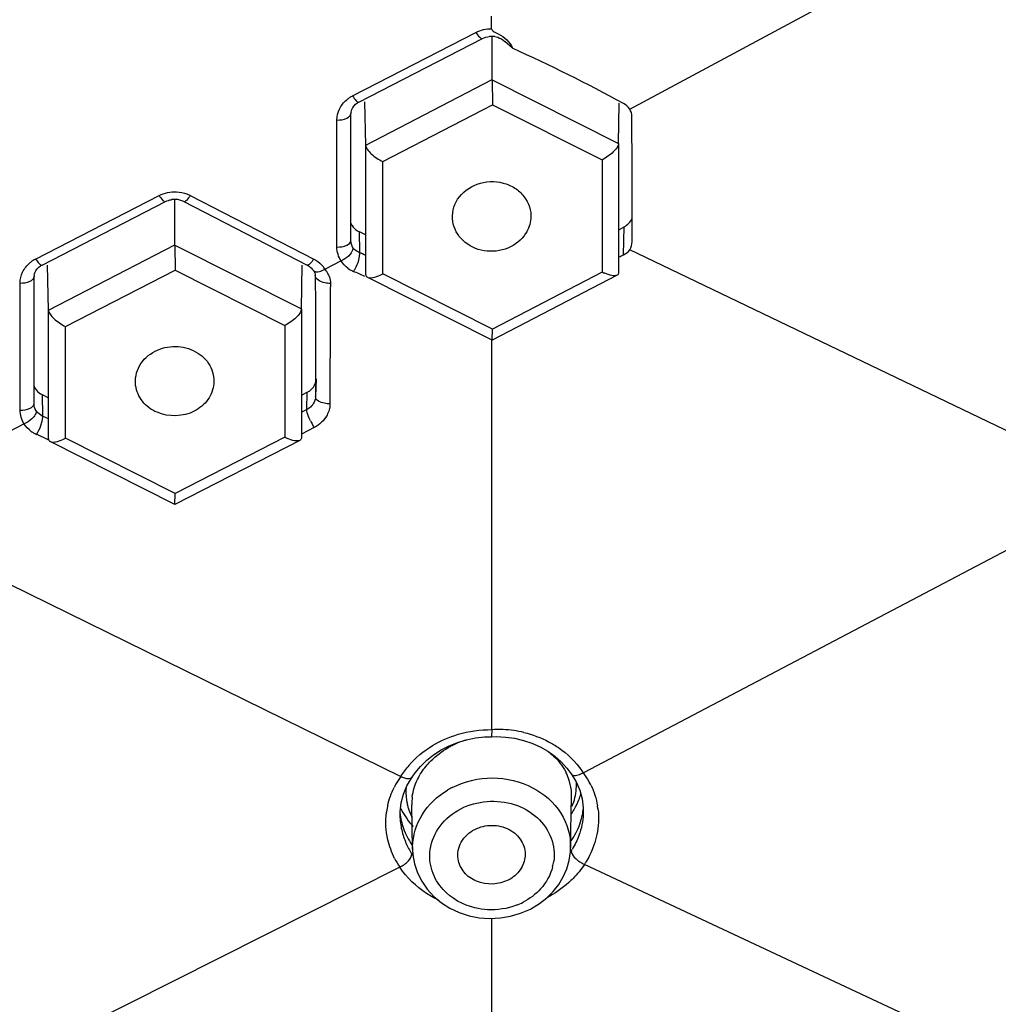
# Model space of a CAD drawing. Units: millimetres. Extents: x 72 to 8628, y -1389 to 626.
# Drawn here: x 7721 to 7739, y 258 to 276 of the extents above; entities that cross this region are included whole.
import ezdxf

# ---------------------------------------------------------------- set-up
doc = ezdxf.new("R2010")
doc.units = ezdxf.units.MM
doc.header["$MEASUREMENT"] = 0
doc.layers.add('Dimensions', color=7, linetype='Continuous')
doc.styles.get("Standard").update_dxf_attribs({"font": 'helr45w.ttf'})
doc.dimstyles.get("Standard").update_dxf_attribs({"dimscale": 10, "dimtxt": 2.5, "dimasz": 0.8, "dimexe": 1, "dimexo": 1, "dimgap": 1, "dimtad": 2, "dimtih": 1, "dimtoh": 1, "dimdec": 0, "dimzin": 0, "dimdsep": 46, "dimtxsty": 'Standard', "dimblk": 'DOT', "dimcen": 2, "dimclrd": 1, "dimclre": 1, "dimclrt": 1, "dimadec": 0, "dimazin": 0, "dimtfac": 1, "dimtdec": 0, "dimtofl": 0, "dimtmove": 0, "dimatfit": 3, "dimfxl": 1, "dimtolj": 1, "dimtzin": 0, "dimarcsym": 0})

# ---------------------------------------------------------------- blocks, each defined once
blk = doc.blocks.new('_Dot')
at = {"color": 0, "linetype": 'ByBlock', "lineweight": -2}
blk.add_line((-0.5, 0), (-1, 0), dxfattribs=at)
at = {"color": 0, "linetype": 'ByBlock', "const_width": 0.5}
blk.add_lwpolyline([(-0.25, 0, 1), (0.25, 0, 1)], format="xyb", close=True, dxfattribs=at)
blk = doc.blocks.new('*D5')
at = {"layer": 'Dimensions', "color": 1, "lineweight": -2, "transparency": 16777216}
for p, q in [((7728.216, 339.176), (7908.848, 339.176)), ((7898.848, 331.176), (7898.848, 99.415)), ((7728.216, 91.415), (7908.848, 91.415))]:
    blk.add_line(p, q, dxfattribs=at)
at = {"layer": 'Dimensions', "color": 1, "lineweight": -2, "transparency": 16777216, "xscale": 8, "yscale": 8, "zscale": 8}
for p, rotation in [((7898.848, 339.176), 90), ((7898.848, 91.415), 270)]:
    blk.add_blockref('_Dot', p, dxfattribs=dict(at, rotation=rotation))
at = {"layer": 'Dimensions', "color": 1, "transparency": 16777216, "insert": (7936.773, 215.295), "char_height": 25, "attachment_point": 5}
blk.add_mtext('\\A1;248', dxfattribs=at)
blk = doc.blocks.new('*D30')
at = {"layer": 'Dimensions', "color": 1, "lineweight": -2, "transparency": 16777216}
for p, q in [((7728.216, 339.176), (7820.143, 339.176)), ((7810.143, 331.176), (7810.143, 108.418)), ((7728.216, 100.418), (7820.143, 100.418))]:
    blk.add_line(p, q, dxfattribs=at)
at = {"layer": 'Dimensions', "color": 1, "lineweight": -2, "transparency": 16777216, "xscale": 8, "yscale": 8, "zscale": 8}
for p, rotation in [((7810.143, 339.176), 90), ((7810.143, 100.418), 270)]:
    blk.add_blockref('_Dot', p, dxfattribs=dict(at, rotation=rotation))
at = {"layer": 'Dimensions', "color": 1, "transparency": 16777216, "insert": (7848.017, 219.797), "char_height": 25, "attachment_point": 5}
blk.add_mtext('\\A1;239', dxfattribs=at)

msp = doc.modelspace()

# ---------------------------------------------------------------- linework, layer by layer
at = {"color": 7, "linetype": 'Continuous'}
for p, q in [((7731.969, 273.944), (7739.181, 277.82)), ((7729.508, 275.378), (7729.508, 275.602)), ((7727.03, 274.18), (7729.23, 275.312)), ((7727.144, 274.071), (7729.344, 275.203)), ((7729.518, 274.472), (7729.518, 275.241)), ((7729.599, 275.3), (7729.625, 275.286)), ((7729.878, 275.029), (7729.742, 275.152)), ((7727.265, 273.301), (7729.518, 274.472)), ((7729.518, 274.47), (7731.771, 273.336)), ((7729.518, 274.47), (7729.523, 274.025)), ((7727.265, 273.301), (7727.251, 274.073)), ((7727.571, 273.01), (7729.523, 274.025)), ((7729.523, 274.025), (7731.476, 273.042)), ((7731.771, 273.336), (7731.784, 274.049)), ((7727.002, 271.604), (7727.002, 273.868)), ((7732.011, 272.854), (7732.01, 273.82)), ((7726.752, 271.489), (7726.752, 273.752)), ((7727.265, 270.996), (7727.265, 273.301)), ((7731.771, 273.333), (7731.771, 271.028)), ((7727.571, 271.012), (7727.571, 273.01)), ((7731.476, 273.042), (7731.476, 271.044)), ((7732.011, 272.353), (7732.011, 272.854)), ((7721.384, 271.276), (7723.584, 272.408)), ((7724.139, 272.408), (7726.339, 271.276)), ((7721.499, 271.167), (7723.699, 272.299)), ((7723.866, 271.526), (7723.866, 272.337)), ((7724.024, 272.299), (7726.224, 271.167)), ((7732.011, 272.098), (7732.011, 272.353)), ((7732.011, 271.841), (7732.011, 272.098)), ((7731.786, 271.804), (7731.869, 271.848)), ((7731.859, 271.348), (7731.869, 271.848)), ((7727.147, 271.765), (7727.154, 271.391)), ((7727.147, 271.765), (7727.265, 271.706)), ((7732.011, 271.582), (7732.011, 271.841)), ((7721.613, 270.367), (7723.866, 271.526)), ((7723.866, 271.525), (7726.119, 270.387)), ((7723.866, 271.525), (7723.869, 271.078)), ((7726.994, 271.37), (7726.957, 271.329)), ((7727.151, 271.297), (7727.158, 271.365)), ((7727.158, 271.365), (7727.154, 271.391)), ((7739.186, 267.979), (7731.97, 271.44)), ((7721.613, 270.366), (7721.598, 271.169)), ((7726.119, 270.387), (7726.134, 271.169)), ((7726.827, 271.242), (7726.542, 271.095)), ((7727.142, 271.257), (7727.151, 271.297)), ((7721.917, 270.073), (7723.869, 271.078)), ((7723.869, 271.078), (7725.822, 270.092)), ((7726.329, 271.077), (7726.332, 271.073)), ((7726.359, 271.027), (7726.365, 271.004)), ((7726.365, 271.004), (7726.367, 270.984)), ((7726.367, 270.986), (7726.367, 270.934)), ((7726.467, 271.062), (7726.504, 271.077)), ((7726.504, 271.077), (7726.542, 271.095)), ((7729.523, 270.029), (7727.571, 271.012)), ((7731.745, 270.987), (7729.52, 269.831)), ((7731.476, 271.044), (7729.523, 270.029)), ((7721.107, 268.585), (7721.107, 270.848)), ((7721.357, 268.7), (7721.357, 270.964)), ((7726.367, 270.934), (7726.367, 270.881)), ((7726.367, 270.881), (7726.367, 270.825)), ((7726.367, 270.825), (7726.367, 270.768)), ((7729.52, 269.831), (7727.293, 270.952)), ((7726.367, 270.768), (7726.368, 270.647)), ((7726.368, 270.647), (7726.369, 269.931)), ((7721.613, 268.07), (7721.613, 270.366)), ((7726.119, 270.384), (7726.119, 268.088)), ((7725.822, 270.092), (7725.822, 268.101)), ((7721.917, 268.083), (7721.917, 270.073)), ((7726.369, 269.931), (7726.37, 269.759)), ((7729.52, 269.831), (7729.523, 270.029)), ((7726.37, 269.759), (7726.371, 269.069)), ((7729.508, 269.831), (7729.508, 262.893)), ((7729.519, 269.831), (7729.519, 269.831)), ((7726.383, 269.144), (7726.371, 268.825)), ((7726.371, 269.069), (7726.371, 268.942)), ((7726.134, 268.856), (7726.222, 268.902)), ((7726.216, 268.595), (7726.222, 268.902)), ((7726.371, 268.942), (7726.371, 268.902)), ((7726.371, 268.902), (7726.371, 268.825)), ((7721.501, 268.86), (7721.509, 268.479)), ((7721.501, 268.86), (7721.613, 268.804)), ((7726.628, 268.814), (7726.627, 268.698)), ((7726.216, 268.595), (7726.128, 268.549)), ((7726.218, 268.571), (7726.216, 268.595)), ((7721.181, 268.338), (7720.895, 268.191)), ((7721.478, 268.31), (7721.502, 268.389)), ((7721.502, 268.389), (7721.511, 268.454)), ((7721.613, 268.43), (7721.509, 268.479)), ((7721.511, 268.454), (7721.509, 268.479)), ((7726.348, 268.275), (7726.303, 268.35)), ((7726.348, 268.275), (7726.12, 268.157)), ((7721.608, 268.058), (7721.4, 268.155)), ((7723.867, 266.901), (7721.642, 268.025)), ((7723.869, 267.097), (7721.917, 268.083)), ((7726.092, 268.045), (7723.867, 266.901)), ((7725.822, 268.101), (7723.869, 267.097)), ((7723.867, 266.901), (7723.869, 267.097)), ((7739.175, 266.349), (7731.144, 262.124)), ((7720.906, 265.49), (7727.889, 262.06)), ((7729.384, 262.762), (7729.504, 262.766)), ((7729.512, 262.893), (7729.505, 262.766)), ((7727.999, 261.891), (7728.091, 262.045)), ((7728.091, 262.045), (7728.092, 262.046)), ((7730.924, 262.107), (7730.925, 262.106)), ((7730.925, 262.106), (7731.013, 261.964)), ((7727.937, 261.742), (7727.999, 261.891)), ((7731.013, 261.964), (7731.079, 261.815)), ((7727.896, 261.587), (7727.937, 261.742)), ((7730.916, 260.786), (7730.934, 261.702)), ((7730.934, 261.702), (7730.934, 261.7)), ((7731.079, 261.815), (7731.122, 261.659)), ((7728.086, 261.552), (7728.086, 261.555)), ((7728.101, 260.764), (7728.086, 261.555)), ((7731.122, 261.659), (7731.142, 261.498)), ((7731.142, 261.498), (7731.142, 261.39)), ((7727.877, 261.325), (7727.877, 261.329)), ((7731.143, 261.395), (7731.142, 261.39)), ((7728.101, 260.764), (7728.101, 260.766)), ((7730.916, 260.786), (7730.916, 260.782)), ((7739.192, 256.734), (7731.161, 260.491)), ((7727.872, 260.441), (7719.841, 256.403)), ((7729.508, 259.531), (7729.508, 251.745))]:
    msp.add_line(p, q, dxfattribs=at)
for points in [[(7726.332, 271.073), (7726.349, 271.049), (7726.359, 271.027)], [(7729.06, 262.713), (7729.221, 262.745), (7729.384, 262.762)], [(7729.504, 262.766), (7729.592, 262.768), (7729.756, 262.761)], [(7729.756, 262.761), (7729.918, 262.739), (7730.076, 262.702)], [(7728.476, 262.446), (7728.61, 262.532), (7728.753, 262.606), (7728.903, 262.666), (7729.06, 262.713)], [(7730.076, 262.702), (7730.228, 262.651), (7730.373, 262.586), (7730.509, 262.509), (7730.635, 262.418)], [(7728.242, 262.239), (7728.353, 262.348), (7728.476, 262.446)], [(7730.635, 262.418), (7730.75, 262.317), (7730.851, 262.205), (7730.924, 262.107)], [(7728.092, 262.046), (7728.144, 262.122), (7728.242, 262.239)], [(7727.877, 261.325), (7727.877, 261.429), (7727.896, 261.587)], [(7728.101, 260.765), (7728.107, 260.665), (7728.137, 260.501), (7728.189, 260.343), (7728.265, 260.193), (7728.362, 260.052), (7728.479, 259.923)], [(7730.785, 260.271), (7730.847, 260.414), (7730.89, 260.563), (7730.913, 260.716), (7730.916, 260.782)], [(7730.362, 259.795), (7730.491, 259.896), (7730.606, 260.01), (7730.704, 260.136), (7730.785, 260.271)], [(7728.479, 259.923), (7728.614, 259.81), (7728.766, 259.714), (7728.931, 259.636), (7729.106, 259.579), (7729.289, 259.543), (7729.477, 259.529)], [(7730.2, 259.698), (7730.221, 259.709), (7730.362, 259.795)], [(7729.477, 259.529), (7729.664, 259.538), (7729.848, 259.569), (7730.026, 259.622), (7730.2, 259.698)]]:
    msp.add_lwpolyline(points, dxfattribs=at)
for centre, radius, start, end in [((7729.507, 274.87), 0.372, 80.9642, 95.1544), ((7717.758, 248.085), 29.545, 61.4947, 65.7815), ((7727.28, 273.69), 0.55, 123.6807, 130.0527), ((7727.287, 273.68), 0.562, 117.2206, 123.6898), ((7727.287, 273.793), 0.313, 117.215, 122.9185), ((7727.193, 273.866), 0.191, 171.665, 179.9702), ((7723.873, 271.891), 0.581, 62.8111, 69.138), ((7723.861, 271.967), 0.371, 81.17, 98.8512), ((7723.863, 271.978), 0.36, 69.1396, 81.1343), ((7723.873, 272.004), 0.331, 62.8334, 69.14), ((7727.231, 272), 0.244, 200.1637, 211.9309), ((7727.274, 272.04), 0.304, 239.0763, 245.172), ((7713.677, 241.383), 32.895, 65.6014, 65.8134), ((7745.366, 243.096), 31.314, 115.5516, 115.7196), ((7721.634, 270.786), 0.55, 123.6807, 130.0527), ((7721.641, 270.776), 0.562, 117.2206, 123.6898), ((7721.642, 270.889), 0.313, 117.215, 122.9185), ((7726.117, 270.818), 0.507, 37.0604, 44.5317), ((7721.548, 270.962), 0.191, 171.665, 179.9702), ((7726.132, 270.83), 0.488, 32.9462, 37.0429), ((7726.24, 270.83), 0.4, 31.5282, 41.319), ((7726.259, 270.842), 0.378, 17.8193, 31.496), ((7727.249, 271.522), 0.509, 233.8623, 239.1403), ((7727.267, 271.553), 0.545, 239.1632, 246.1706), ((7715.651, 245.303), 28.161, 65.6801, 66.1297), ((7727.178, 271.766), 0.85, 293.8981, 297.5047), ((7731.867, 271.819), 0.868, 243.2454, 246.7118), ((8115.678, 268.251), 389.051, 179.61837, 179.91708), ((7726.138, 269.145), 0.245, 341.8284, 351.9775), ((7721.585, 269.097), 0.244, 200.3251, 211.657), ((7721.639, 269.147), 0.318, 238.5341, 244.3857), ((7727.265, 268.875), 1.096, 206.2581, 208.6452), ((7721.613, 268.629), 0.523, 233.1981, 238.318), ((7721.631, 268.657), 0.556, 238.3181, 245.2561), ((7721.533, 268.828), 0.838, 293.6204, 297.2494), ((7726.204, 268.857), 0.847, 243.1876, 246.7581), ((7729.618, 260.806), 2.089, 87.2882, 93.0183), ((7729.623, 260.893), 2.003, 76.675, 87.3152), ((7729.53, 261.182), 1.6, 117.2191, 119.7198), ((7729.547, 261.147), 1.639, 113.4031, 117.2107), ((7729.574, 261.084), 1.707, 107.2947, 113.3979), ((7729.311, 261.145), 1.692, 139.0175, 147.2446), ((7729.141, 261.179), 1.531, 144.8718, 151.3047), ((7729.986, 261.701), 0.952, 22.8251, 27.6014), ((7730.019, 261.715), 0.915, 9.5131, 22.839), ((7729.748, 261.194), 1.678, 33.6587, 35.1965), ((7729.972, 261.267), 1.452, 29.2405, 36.165), ((7729.09, 261.207), 1.473, 151.3362, 153.4985), ((7729.009, 261.785), 1.028, 176.1171, 182.9294), ((7729.474, 260.56), 1.463, 117.2178, 120.9623), ((7730.038, 261.719), 0.896, 1.9322, 9.4401), ((7730.008, 261.915), 1.012, 355.4635, 359.488), ((7730.017, 261.914), 1.003, 359.4912, 2.1417), ((7730.006, 261.287), 1.413, 25.8356, 29.223), ((7728.999, 261.785), 1.017, 182.951, 192.8326), ((7729.027, 261.572), 0.941, 172.4122, 181.0704), ((7730.033, 261.719), 0.901, 358.8942, 1.9296), ((7729.93, 261.93), 1.091, 338.3562, 347.0406), ((7729.984, 261.917), 1.036, 347.0666, 355.4331), ((7729.817, 262.144), 1.342, 338.0712, 342.8481), ((7729, 261.243), 1.376, 167.3643, 169.9226), ((7729.091, 262.097), 1.349, 206.4459, 208.2637), ((7729.001, 261.785), 1.02, 192.8464, 196.3723), ((7729.017, 261.79), 1.036, 196.3876, 203.7271), ((7729.771, 262.163), 1.392, 330.5917, 338.0362), ((7730.065, 261.312), 1.349, 6.6444, 9.643), ((7728.994, 261.244), 1.37, 169.9229, 172.5667), ((7729.048, 261.528), 1.178, 185.5433, 199.5992), ((7729.079, 261.375), 1.203, 182.3843, 183.9342), ((7729.126, 262.116), 1.388, 208.2924, 215.6194), ((7729.035, 261.798), 1.056, 203.7209, 206.4502), ((7729.719, 262.192), 1.452, 326.5715, 330.6129), ((7729.915, 261.624), 1.236, 340.5055, 348.1479), ((7729.956, 261.615), 1.195, 348.1819, 354.147), ((7729.11, 261.379), 1.234, 183.9955, 195.6822), ((7729.171, 262.149), 1.445, 215.6217, 222.8094), ((7729.854, 261.646), 1.301, 333.1385, 340.5017), ((7729.157, 261.391), 1.283, 195.6666, 201.1451), ((7729.099, 261.547), 1.232, 199.6071, 207.2041), ((7729.135, 261.565), 1.273, 207.2067, 214.6642), ((7729.8, 261.673), 1.361, 325.9881, 333.1363), ((7729.187, 261.403), 1.315, 201.1362, 203.7105), ((7729.236, 261.426), 1.369, 203.7618, 212.7902), ((7729.179, 260.786), 1.078, 178.8401, 181.065), ((7729.146, 261.418), 1.29, 214.682, 216.6574), ((7729.791, 261.505), 1.375, 324.621, 325.8673), ((7729.675, 261.532), 1.486, 327.5217, 328.8492), ((7729.22, 261.327), 1.613, 206.8178, 213.3404), ((7729.757, 260.665), 0.866, 345.4574, 351.9704), ((7731.516, 261.263), 0.847, 242.2269, 245.3089), ((7729.664, 261.463), 1.785, 326.9838, 328.655), ((7729.529, 260.868), 1.181, 290.824, 297.2222)]:
    msp.add_arc(centre, radius, start, end, dxfattribs=at)
for points, knots in [([(7732.491, 233.745), (7736.066, 234.613), (7743.015, 236.995), (7752.445, 242.446), (7760.458, 249.495), (7766.675, 257.891), (7770.83, 267.263), (7772.74, 277.212), (7772.297, 287.297), (7770.467, 293.785), (7769.201, 296.886)], [0, 0, 0, 0, 0.132993, 0.263612, 0.391319, 0.516064, 0.638265, 0.758812, 0.878949, 1, 1, 1, 1]), ([(7729.508, 275.378), (7729.508, 275.368), (7729.53, 275.329), (7729.571, 275.314), (7729.599, 275.3)], [0, 0, 0, 0, 0.24283, 1, 1, 1, 1]), ([(7729.23, 275.312), (7729.25, 275.281), (7729.275, 275.244), (7729.329, 275.195), (7729.344, 275.203)], [0, 0, 0, 0, 0.68431, 1, 1, 1, 1]), ([(7729.565, 275.237), (7729.583, 275.234), (7729.647, 275.219), (7729.707, 275.186), (7729.742, 275.152)], [0, 0, 0, 0, 0.267159, 1, 1, 1, 1]), ([(7729.625, 275.286), (7729.68, 275.257), (7729.786, 275.192), (7729.858, 275.086), (7729.878, 275.029)], [0, 0, 0, 0, 0.508169, 1, 1, 1, 1]), ([(7727.03, 274.18), (7727.05, 274.149), (7727.075, 274.113), (7727.129, 274.063), (7727.144, 274.071)], [0, 0, 0, 0, 0.68431, 1, 1, 1, 1]), ([(7726.752, 273.752), (7726.752, 273.819), (7726.785, 273.957), (7726.873, 274.067), (7726.926, 274.111)], [0, 0, 0, 0, 0.491029, 1, 1, 1, 1]), ([(7727.004, 273.893), (7727.007, 273.908), (7727.024, 273.974), (7727.073, 274.027), (7727.117, 274.056)], [0, 0, 0, 0, 0.22342, 1, 1, 1, 1]), ([(7726.752, 273.752), (7726.812, 273.752), (7726.904, 273.759), (7727.002, 273.83), (7727.002, 273.866)], [0, 0, 0, 0, 0.623443, 1, 1, 1, 1]), ([(7727.265, 273.301), (7727.266, 273.276), (7727.297, 273.219), (7727.394, 273.114), (7727.496, 273.047), (7727.571, 273.01)], [0, 0, 0, 0, 0.174308, 0.42286, 1, 1, 1, 1]), ([(7731.771, 273.333), (7731.77, 273.308), (7731.741, 273.251), (7731.648, 273.146), (7731.548, 273.08), (7731.476, 273.042)], [0, 0, 0, 0, 0.176675, 0.424991, 1, 1, 1, 1]), ([(7728.903, 272.339), (7728.983, 272.462), (7729.244, 272.657), (7729.644, 272.672), (7729.926, 272.55), (7730.144, 272.359), (7730.218, 272.136), (7730.208, 271.999)], [0, 0, 0, 0, 0.250524, 0.512236, 0.641694, 0.766374, 1, 1, 1, 1]), ([(7723.584, 272.408), (7723.604, 272.377), (7723.63, 272.34), (7723.684, 272.291), (7723.699, 272.299)], [0, 0, 0, 0, 0.68431, 1, 1, 1, 1]), ([(7724.139, 272.408), (7724.119, 272.377), (7724.093, 272.34), (7724.039, 272.291), (7724.024, 272.299)], [0, 0, 0, 0, 0.68431, 1, 1, 1, 1]), ([(7730.115, 271.729), (7730.042, 271.615), (7729.806, 271.431), (7729.373, 271.385), (7728.978, 271.563), (7728.835, 271.817), (7728.816, 271.945)], [0, 0, 0, 0, 0.249202, 0.510086, 0.763682, 1, 1, 1, 1]), ([(7726.752, 271.489), (7726.813, 271.489), (7726.905, 271.495), (7727.004, 271.568), (7727.002, 271.604)], [0, 0, 0, 0, 0.625837, 1, 1, 1, 1]), ([(7727.037, 271.478), (7727.038, 271.47), (7727.036, 271.43), (7727.014, 271.394), (7726.994, 271.37)], [0, 0, 0, 0, 0.202859, 1, 1, 1, 1]), ([(7727.154, 271.391), (7727.142, 271.396), (7727.098, 271.416), (7727.058, 271.449), (7727.037, 271.478)], [0, 0, 0, 0, 0.268957, 1, 1, 1, 1]), ([(7721.107, 270.848), (7721.107, 270.915), (7721.139, 271.053), (7721.228, 271.163), (7721.281, 271.207)], [0, 0, 0, 0, 0.491029, 1, 1, 1, 1]), ([(7721.359, 270.989), (7721.361, 271.004), (7721.378, 271.069), (7721.428, 271.123), (7721.472, 271.152)], [0, 0, 0, 0, 0.22342, 1, 1, 1, 1]), ([(7721.384, 271.276), (7721.404, 271.245), (7721.43, 271.208), (7721.483, 271.159), (7721.498, 271.167)], [0, 0, 0, 0, 0.68431, 1, 1, 1, 1]), ([(7726.339, 271.276), (7726.319, 271.245), (7726.293, 271.208), (7726.239, 271.159), (7726.224, 271.167)], [0, 0, 0, 0, 0.68431, 1, 1, 1, 1]), ([(7726.224, 271.167), (7726.236, 271.161), (7726.275, 271.138), (7726.31, 271.105), (7726.329, 271.077)], [0, 0, 0, 0, 0.269715, 1, 1, 1, 1]), ([(7727.047, 271.055), (7727.057, 271.069), (7727.097, 271.133), (7727.127, 271.202), (7727.142, 271.257)], [0, 0, 0, 0, 0.239803, 1, 1, 1, 1]), ([(7726.332, 271.073), (7726.338, 271.066), (7726.378, 271.038), (7726.432, 271.05), (7726.467, 271.062)], [0, 0, 0, 0, 0.193396, 1, 1, 1, 1]), ([(7726.636, 270.842), (7726.602, 270.841), (7726.503, 270.845), (7726.367, 270.912), (7726.367, 270.984)], [0, 0, 0, 0, 0.320544, 1, 1, 1, 1]), ([(7727.294, 270.952), (7727.322, 270.937), (7727.408, 270.944), (7727.48, 270.97), (7727.523, 270.988)], [0, 0, 0, 0, 0.410343, 1, 1, 1, 1]), ([(7731.745, 270.988), (7731.718, 270.973), (7731.635, 270.98), (7731.565, 271.004), (7731.524, 271.022)], [0, 0, 0, 0, 0.406639, 1, 1, 1, 1]), ([(7721.107, 270.848), (7721.167, 270.848), (7721.258, 270.855), (7721.357, 270.925), (7721.357, 270.962)], [0, 0, 0, 0, 0.623443, 1, 1, 1, 1]), ([(7721.613, 270.367), (7721.614, 270.342), (7721.643, 270.284), (7721.74, 270.178), (7721.842, 270.111), (7721.917, 270.073)], [0, 0, 0, 0, 0.174838, 0.423132, 1, 1, 1, 1]), ([(7726.119, 270.384), (7726.118, 270.359), (7726.089, 270.302), (7725.995, 270.196), (7725.895, 270.129), (7725.822, 270.092)], [0, 0, 0, 0, 0.17717, 0.425991, 1, 1, 1, 1]), ([(7723.166, 269.023), (7723.15, 269.141), (7723.203, 269.402), (7723.399, 269.575), (7723.511, 269.633)], [0, 0, 0, 0, 0.484897, 1, 1, 1, 1]), ([(7723.511, 269.633), (7723.622, 269.69), (7723.875, 269.748), (7724.243, 269.655), (7724.514, 269.404), (7724.569, 269.165), (7724.559, 269.054)], [0, 0, 0, 0, 0.26133, 0.521332, 0.767071, 1, 1, 1, 1]), ([(7724.559, 269.054), (7724.55, 268.954), (7724.472, 268.751), (7724.305, 268.615), (7724.211, 268.566)], [0, 0, 0, 0, 0.486017, 1, 1, 1, 1]), ([(7726.222, 268.902), (7726.24, 268.911), (7726.304, 268.951), (7726.354, 269.016), (7726.371, 269.069)], [0, 0, 0, 0, 0.263631, 1, 1, 1, 1]), ([(7724.211, 268.566), (7724.014, 268.465), (7723.629, 268.453), (7723.271, 268.718), (7723.18, 268.922), (7723.166, 269.023)], [0, 0, 0, 0, 0.512278, 0.763094, 1, 1, 1, 1]), ([(7721.107, 268.585), (7721.167, 268.585), (7721.259, 268.591), (7721.358, 268.664), (7721.357, 268.7)], [0, 0, 0, 0, 0.625837, 1, 1, 1, 1]), ([(7726.371, 268.825), (7726.371, 268.78), (7726.35, 268.717), (7726.312, 268.669), (7726.301, 268.658)], [0, 0, 0, 0, 0.737632, 1, 1, 1, 1]), ([(7726.627, 268.698), (7726.594, 268.697), (7726.503, 268.702), (7726.369, 268.759), (7726.371, 268.825)], [0, 0, 0, 0, 0.333426, 1, 1, 1, 1]), ([(7721.394, 268.57), (7721.395, 268.563), (7721.391, 268.524), (7721.368, 268.489), (7721.349, 268.465)], [0, 0, 0, 0, 0.198628, 1, 1, 1, 1]), ([(7726.282, 268.391), (7726.274, 268.407), (7726.247, 268.465), (7726.225, 268.526), (7726.218, 268.571)], [0, 0, 0, 0, 0.29157, 1, 1, 1, 1]), ([(7726.613, 268.588), (7726.604, 268.555), (7726.553, 268.425), (7726.442, 268.323), (7726.348, 268.275)], [0, 0, 0, 0, 0.242064, 1, 1, 1, 1]), ([(7721.349, 268.465), (7721.338, 268.452), (7721.29, 268.401), (7721.229, 268.362), (7721.181, 268.338)], [0, 0, 0, 0, 0.232614, 1, 1, 1, 1]), ([(7721.642, 268.025), (7721.67, 268.01), (7721.755, 268.016), (7721.827, 268.042), (7721.869, 268.06)], [0, 0, 0, 0, 0.411125, 1, 1, 1, 1]), ([(7726.092, 268.046), (7726.064, 268.031), (7725.982, 268.037), (7725.911, 268.061), (7725.87, 268.079)], [0, 0, 0, 0, 0.40969, 1, 1, 1, 1]), ([(7728.34, 262.243), (7728.367, 262.275), (7728.483, 262.402), (7728.623, 262.507), (7728.736, 262.572)], [0, 0, 0, 0, 0.242859, 1, 1, 1, 1]), ([(7730.525, 262.677), (7730.585, 262.646), (7730.811, 262.51), (7731.006, 262.322), (7731.119, 262.161)], [0, 0, 0, 0, 0.255693, 1, 1, 1, 1]), ([(7730.518, 262.503), (7730.551, 262.478), (7730.673, 262.376), (7730.774, 262.247), (7730.829, 262.142)], [0, 0, 0, 0, 0.259568, 1, 1, 1, 1]), ([(7727.891, 262.062), (7727.912, 262.052), (7727.969, 262.024), (7728.066, 262.008), (7728.091, 262.046)], [0, 0, 0, 0, 0.345951, 1, 1, 1, 1]), ([(7728.805, 261.861), (7729.024, 261.974), (7729.523, 262.091), (7730.023, 261.972), (7730.24, 261.858)], [0, 0, 0, 0, 0.501347, 1, 1, 1, 1]), ([(7730.925, 262.106), (7730.933, 262.095), (7731.004, 262.054), (7731.087, 262.097), (7731.142, 262.127)], [0, 0, 0, 0, 0.174197, 1, 1, 1, 1]), ([(7730.24, 261.858), (7730.44, 261.753), (7730.789, 261.45), (7730.921, 261), (7730.916, 260.786)], [0, 0, 0, 0, 0.514211, 1, 1, 1, 1]), ([(7728.101, 260.807), (7728.105, 261.005), (7728.231, 261.416), (7728.542, 261.707), (7728.721, 261.814)], [0, 0, 0, 0, 0.486338, 1, 1, 1, 1]), ([(7728.961, 261.484), (7729.244, 261.63), (7729.781, 261.67), (7730.334, 261.358), (7730.518, 261.099), (7730.569, 260.961)], [0, 0, 0, 0, 0.511657, 0.76299, 1, 1, 1, 1]), ([(7728.415, 260.757), (7728.436, 260.907), (7728.566, 261.208), (7728.818, 261.411), (7728.961, 261.484)], [0, 0, 0, 0, 0.485386, 1, 1, 1, 1]), ([(7729.207, 261.115), (7729.301, 261.163), (7729.515, 261.213), (7729.826, 261.14), (7730.06, 260.935), (7730.111, 260.735), (7730.105, 260.642)], [0, 0, 0, 0, 0.262543, 0.523235, 0.768509, 1, 1, 1, 1]), ([(7728.912, 260.589), (7728.896, 260.69), (7728.94, 260.915), (7729.109, 261.065), (7729.207, 261.115)], [0, 0, 0, 0, 0.483103, 1, 1, 1, 1]), ([(7731.384, 261.023), (7731.357, 260.895), (7731.297, 260.727), (7731.212, 260.573), (7731.188, 260.535)], [0, 0, 0, 0, 0.744795, 1, 1, 1, 1]), ([(7727.871, 260.444), (7727.929, 260.473), (7728.021, 260.532), (7728.09, 260.638), (7728.085, 260.684)], [0, 0, 0, 0, 0.58439, 1, 1, 1, 1]), ([(7728.646, 260.043), (7728.558, 260.139), (7728.421, 260.366), (7728.398, 260.632), (7728.415, 260.757)], [0, 0, 0, 0, 0.506771, 1, 1, 1, 1]), ([(7730.105, 260.642), (7730.1, 260.555), (7730.034, 260.376), (7729.889, 260.256), (7729.806, 260.214)], [0, 0, 0, 0, 0.484321, 1, 1, 1, 1]), ([(7730.929, 260.734), (7730.926, 260.693), (7730.99, 260.599), (7731.069, 260.542), (7731.122, 260.514)], [0, 0, 0, 0, 0.406355, 1, 1, 1, 1]), ([(7729.806, 260.214), (7729.639, 260.128), (7729.313, 260.114), (7729.006, 260.333), (7728.925, 260.503), (7728.912, 260.589)], [0, 0, 0, 0, 0.514317, 0.76462, 1, 1, 1, 1]), ([(7731.161, 260.491), (7731.102, 260.402), (7731.012, 260.291), (7730.909, 260.193), (7730.883, 260.168)], [0, 0, 0, 0, 0.744735, 1, 1, 1, 1]), ([(7728.557, 259.858), (7728.486, 259.893), (7728.223, 260.041), (7727.996, 260.256), (7727.873, 260.441)], [0, 0, 0, 0, 0.261952, 1, 1, 1, 1]), ([(7729.437, 259.685), (7729.36, 259.689), (7729.07, 259.73), (7728.792, 259.882), (7728.646, 260.043)], [0, 0, 0, 0, 0.259824, 1, 1, 1, 1])]:
    msp.add_open_spline(points, degree=3, knots=knots, dxfattribs=at)
for points in [[(7729.23, 275.312), (7729.315, 275.356), (7729.413, 275.378), (7729.508, 275.378)], [(7729.344, 275.203), (7729.384, 275.224), (7729.429, 275.236), (7729.473, 275.24)], [(7731.969, 273.944), (7731.942, 273.987), (7731.903, 274.024), (7731.858, 274.048)], [(7732.01, 273.82), (7732.01, 273.863), (7731.994, 273.909), (7731.969, 273.944)], [(7723.584, 272.408), (7723.678, 272.456), (7723.789, 272.479), (7723.895, 272.473)], [(7723.895, 272.473), (7723.958, 272.47), (7724.021, 272.456), (7724.08, 272.434)], [(7723.699, 272.299), (7723.732, 272.316), (7723.768, 272.327), (7723.804, 272.333)], [(7728.816, 271.945), (7728.795, 272.078), (7728.83, 272.226), (7728.903, 272.339)], [(7727.024, 271.871), (7727.047, 271.834), (7727.081, 271.802), (7727.118, 271.78)], [(7730.208, 271.999), (7730.201, 271.904), (7730.167, 271.809), (7730.115, 271.729)], [(7731.869, 271.848), (7731.93, 271.882), (7731.985, 271.937), (7732.011, 272.002)], [(7727.037, 271.478), (7727.015, 271.516), (7727.002, 271.561), (7727.002, 271.604)], [(7731.97, 271.44), (7731.996, 271.482), (7732.011, 271.533), (7732.011, 271.582)], [(7726.827, 271.242), (7726.78, 271.314), (7726.752, 271.403), (7726.752, 271.489)], [(7726.957, 271.329), (7726.919, 271.293), (7726.873, 271.266), (7726.827, 271.242)], [(7731.859, 271.348), (7731.902, 271.369), (7731.943, 271.4), (7731.97, 271.44)], [(7726.339, 271.276), (7726.39, 271.25), (7726.438, 271.215), (7726.479, 271.174)], [(7726.949, 271.111), (7726.901, 271.146), (7726.858, 271.191), (7726.828, 271.243)], [(7727.265, 270.996), (7727.266, 270.978), (7727.278, 270.96), (7727.294, 270.952)], [(7731.771, 271.028), (7731.77, 271.012), (7731.759, 270.995), (7731.745, 270.988)], [(7726.618, 270.958), (7726.63, 270.921), (7726.636, 270.881), (7726.636, 270.842)], [(7721.377, 268.969), (7721.401, 268.931), (7721.435, 268.899), (7721.473, 268.876)], [(7721.394, 268.57), (7721.37, 268.609), (7721.357, 268.655), (7721.357, 268.7)], [(7726.627, 268.698), (7726.627, 268.661), (7726.622, 268.623), (7726.613, 268.588)], [(7721.181, 268.338), (7721.135, 268.41), (7721.107, 268.499), (7721.107, 268.585)], [(7721.509, 268.479), (7721.464, 268.499), (7721.422, 268.53), (7721.394, 268.57)], [(7726.301, 268.658), (7726.277, 268.632), (7726.248, 268.611), (7726.216, 268.595)], [(7721.3, 268.21), (7721.254, 268.245), (7721.212, 268.289), (7721.181, 268.337)], [(7721.398, 268.152), (7721.431, 268.201), (7721.458, 268.254), (7721.478, 268.31)], [(7721.613, 268.07), (7721.614, 268.052), (7721.627, 268.034), (7721.642, 268.025)], [(7726.119, 268.087), (7726.118, 268.07), (7726.106, 268.053), (7726.092, 268.046)], [(7728.456, 262.609), (7728.598, 262.695), (7728.752, 262.763), (7728.911, 262.81)], [(7728.911, 262.81), (7729.104, 262.867), (7729.307, 262.895), (7729.508, 262.893)], [(7730.085, 262.842), (7730.237, 262.806), (7730.387, 262.75), (7730.525, 262.677)], [(7728.034, 262.254), (7728.154, 262.393), (7728.299, 262.513), (7728.456, 262.609)], [(7728.187, 262.004), (7728.228, 262.089), (7728.28, 262.17), (7728.34, 262.243)], [(7727.658, 261.544), (7727.682, 261.655), (7727.721, 261.763), (7727.772, 261.865)], [(7728.094, 261.697), (7728.108, 261.803), (7728.14, 261.907), (7728.187, 262.004)], [(7731.278, 261.903), (7731.333, 261.788), (7731.373, 261.664), (7731.395, 261.538)], [(7727.66, 260.933), (7727.623, 261.092), (7727.615, 261.26), (7727.636, 261.421)], [(7731.142, 261.39), (7731.137, 261.26), (7731.11, 261.129), (7731.065, 261.006)], [(7731.405, 261.468), (7731.422, 261.32), (7731.414, 261.168), (7731.384, 261.023)], [(7731.065, 261.006), (7731.034, 260.922), (7730.994, 260.84), (7730.947, 260.763)], [(7727.78, 260.6), (7727.727, 260.705), (7727.686, 260.818), (7727.66, 260.933)], [(7730.569, 260.961), (7730.618, 260.83), (7730.634, 260.682), (7730.615, 260.544)], [(7730.596, 260.447), (7730.558, 260.304), (7730.482, 260.167), (7730.382, 260.057)], [(7730.883, 260.168), (7730.764, 260.062), (7730.631, 259.97), (7730.491, 259.895)], [(7730.382, 260.057), (7730.295, 259.96), (7730.186, 259.878), (7730.069, 259.818)], [(7729.949, 259.765), (7729.787, 259.703), (7729.609, 259.676), (7729.437, 259.685)]]:
    msp.add_open_spline(points, degree=3, dxfattribs=at)

# ---------------------------------------------------------------- dimensions: what is measured, and where the dimension line sits
at = {"layer": 'Dimensions'}
dim = msp.add_linear_dim(base=(7898.848, 91.415), p1=(7718.216, 339.176), p2=(7718.216, 91.415), angle=90, dimstyle='Standard', dxfattribs=at)
dim.commit()
dim.dimension.update_dxf_attribs({"geometry": '*D5', "text_midpoint": (7898.848, 215.295), "dimtype": 160})
dim = msp.add_linear_dim(base=(7810.143, 100.418), p1=(7718.216, 339.176), p2=(7718.216, 100.418), angle=90, dimstyle='Standard', dxfattribs=at)
dim.commit()
dim.dimension.update_dxf_attribs({"geometry": '*D30', "text_midpoint": (7848.017, 219.797)})

doc.saveas('drawing.dxf')
